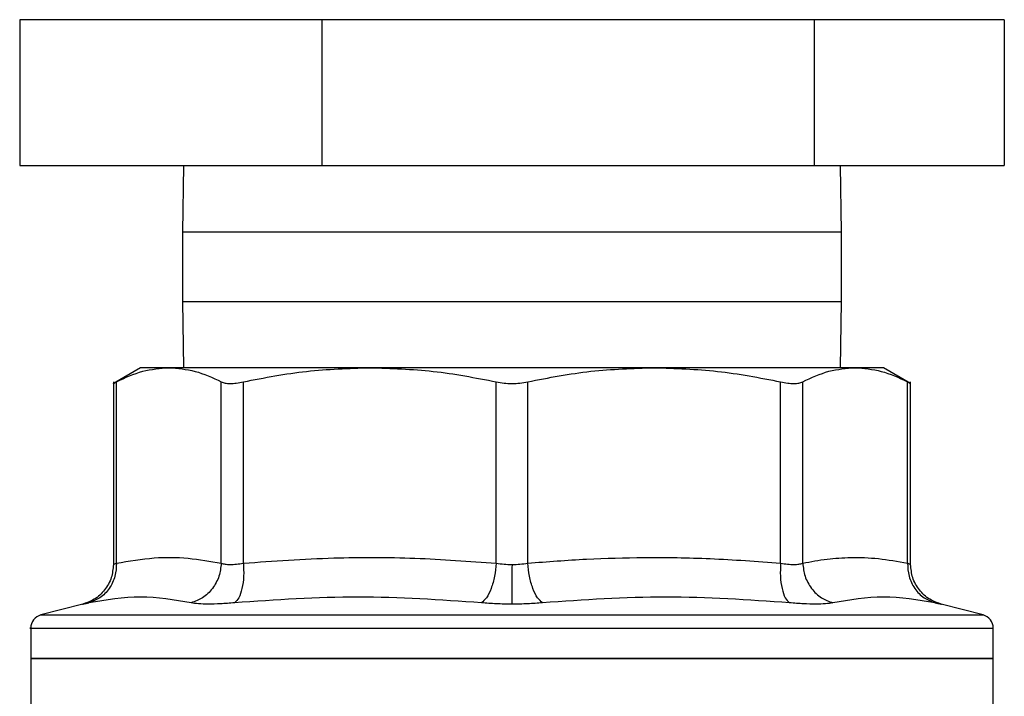
# Model space of a CAD drawing. Extents: x 0.4 to 10.6, y 0.4 to 8.1.
# Drawn here: x 7.5 to 7.6, y 5.7 to 5.7 of the extents above; entities that cross this region are included whole.
import ezdxf

# ---------------------------------------------------------------- set-up
doc = ezdxf.new("R2010")
doc.units = 0
doc.linetypes.add('SLD-SOLID', pattern=[0])
doc.layers.get('0').update_dxf_attribs({"linetype": 'CONTINUOUS'})

msp = doc.modelspace()

# ---------------------------------------------------------------- linework, layer by layer
at = {"color": 7, "linetype": 'SLD-SOLID'}
for p, q in [((7.471151358969494, 5.740349569981453), (7.471151358969494, 5.726349569981453)), ((7.500206094495517, 5.740349569981452), (7.471151358969494, 5.740349569981453)), ((7.479303998131206, 5.740378393804418), (7.479303998131206, 5.740349569981452)), ((7.557637331464802, 5.740378393804418), (7.479303998131206, 5.740378393804417)), ((7.500206094495517, 5.740349569981452), (7.500206094495515, 5.726349569981451)), ((7.547525400323999, 5.740349569981452), (7.500206094495517, 5.740349569981452)), ((7.547525400323999, 5.740349569981452), (7.547525400323999, 5.726349569981451)), ((7.565789970626513, 5.740349569981452), (7.547525400323999, 5.740349569981452)), ((7.557637331464802, 5.740349569981453), (7.557637331464802, 5.740378393804418)), ((7.565789970626513, 5.740349569981452), (7.565789970626513, 5.726349569981453)), ((7.471151358969494, 5.726349569981453), (7.500206094495515, 5.726349569981451)), ((7.486891943561911, 5.726349569981452), (7.486803998131338, 5.71997161722553)), ((7.500206094495515, 5.726349569981451), (7.547525400323999, 5.726349569981451)), ((7.547525400323999, 5.726349569981451), (7.565789970626513, 5.726349569981453)), ((7.55013733146467, 5.71997161722553), (7.550049386034097, 5.726349569981452)), ((7.486803998131338, 5.71997161722553), (7.486803998131338, 5.713304950558897)), ((7.55013733146467, 5.713304950558897), (7.55013733146467, 5.719971617225532)), ((7.486803998131337, 5.713304950558896), (7.486891943561913, 5.706926997802875)), ((7.550049386034091, 5.7069269978026), (7.55013733146467, 5.713304950558896)), ((7.482775126739989, 5.706926997802885), (7.480153910441759, 5.705413637867509)), ((7.485492288016162, 5.706926997802882), (7.482775126739989, 5.706926997802883)), ((7.504810573773836, 5.706926997802873), (7.485492288016145, 5.706926997802872)), ((7.532130756316123, 5.706926997803011), (7.504810573456034, 5.70692699780301)), ((7.55144904201972, 5.7069269978026), (7.532130756316396, 5.7069269978026)), ((7.554166202856207, 5.706926997802711), (7.551449042019542, 5.706926997802711)), ((7.556787414352112, 5.705413640639959), (7.554166202856207, 5.706926997802711)), ((7.48015847156034, 5.705577281443103), (7.48015847156034, 5.688009569679098)), ((7.480458197537932, 5.688139710406648), (7.480458158440225, 5.705572063983158)), ((7.490526382280058, 5.688139709576201), (7.490526417128785, 5.705572063983158)), ((7.492657110324224, 5.688139700077776), (7.49265711043631, 5.705572063983155)), ((7.516963965849619, 5.688139708306255), (7.516964037111491, 5.705572063983158)), ((7.519977288753489, 5.688139699633551), (7.519977292484501, 5.705572063983158)), ((7.544284125912822, 5.688139710329483), (7.544284219159654, 5.705572063983158)), ((7.546414912467331, 5.688139694546804), (7.546414912467331, 5.705572063983155)), ((7.556483134083423, 5.68813970991846), (7.556483171155818, 5.705572063983158)), ((7.556782858035668, 5.688011379506491), (7.556782858035668, 5.705577281435512)), ((7.477205513151558, 5.684200993929845), (7.473195045464695, 5.683165398854386)), ((7.563746284131313, 5.683165398854386), (7.559735819524367, 5.68420099313454)), ((7.472210822278319, 5.681896388119799), (7.472210822278319, 5.678974241897463)), ((7.518470664798004, 5.681894742458879), (7.518655032256168, 5.681894742458879)), ((7.564730507317689, 5.678974241897463), (7.564730507317689, 5.681896388119799)), ((7.472210822278319, 5.678977488890246), (7.472210822278319, 5.671102161270546)), ((7.472210822278319, 5.678974241897461), (7.518470664798004, 5.678974241897461)), ((7.518470664798004, 5.678974241897461), (7.564730507317689, 5.678974241897461)), ((7.564730507317689, 5.671104711230533), (7.564730507317689, 5.678977488890246))]:
    msp.add_line(p, q, dxfattribs=at)
at = {"color": 8, "linetype": 'SLD-SOLID'}
for p, q in [((7.506352356106443, 5.71997161722553), (7.486803998131338, 5.71997161722553)), ((7.55013733146467, 5.71997161722553), (7.506352356106443, 5.71997161722553)), ((7.486803998131337, 5.713304950558896), (7.506352356106443, 5.713304950558896)), ((7.506352356106443, 5.713304950558896), (7.55013733146467, 5.713304950558896)), ((7.473195045464448, 5.683165398854386), (7.518470664798004, 5.683165398854386)), ((7.518470664798004, 5.683165398854386), (7.56374628413156, 5.683165398854386))]:
    msp.add_line(p, q, dxfattribs=at)
at = {"color": 7, "linetype": 'SLD-SOLID'}
for centre, start, end in [((7.473523158236326, 5.681894742458879), 104.4788100228278, 179.9529239029218), ((7.563418171359682, 5.681894742458879), 359.9529239029226, 75.5211899771722)]:
    msp.add_arc(centre, 0.001312335958005542, start, end, dxfattribs=at)
for points, knots in [([(7.480458158440312, 5.705572063983158), (7.481294852566597, 5.705963062950275), (7.482960056159389, 5.70674123607755), (7.484650981091781, 5.706865280458446), (7.485492288016473, 5.706926997802971)], [0, 0, 0, 0, 0.5024575552842517, 1, 1, 1, 1]), ([(7.485492288016473, 5.706926997802971), (7.486334038141647, 5.706865222547775), (7.488024964208176, 5.706741127063669), (7.489690161879183, 5.705962890902241), (7.490526417128785, 5.705572063983158)], [0, 0, 0, 0, 0.4978042161832, 1, 1, 1, 1]), ([(7.492657110436303, 5.705572063983155), (7.494675744406867, 5.705962838748991), (7.498695885495835, 5.706741072800122), (7.502778141294956, 5.706865199072147), (7.504810573455985, 5.706926997802972)], [0, 0, 0, 0, 0.5021301307317187, 1, 1, 1, 1]), ([(7.504810573455985, 5.706926997802972), (7.506844089497241, 5.70686513983761), (7.51092634854739, 5.706740960714455), (7.5149464758521, 5.705962663918259), (7.516964037111491, 5.705572063983158)], [0, 0, 0, 0, 0.4981349826836367, 0.9999999999999999, 0.9999999999999999, 0.9999999999999999, 0.9999999999999999]), ([(7.519977292484466, 5.705572063983158), (7.521997205396198, 5.705963055263335), (7.526017361934035, 5.706741230471835), (7.530099615891292, 5.706865277666449), (7.53213075631612, 5.706926997802973)], [0, 0, 0, 0, 0.5024463333007836, 1, 1, 1, 1]), ([(7.53213075631612, 5.706926997802973), (7.534162917065617, 5.706865222768272), (7.538245173721564, 5.706741127493504), (7.542265316592405, 5.705962891531403), (7.544284219159654, 5.705572063983158)], [0, 0, 0, 0, 0.4978032791091331, 1, 1, 1, 1]), ([(7.546414912467346, 5.705572063983155), (7.54725160755786, 5.705963063345159), (7.548916811154039, 5.706741236363135), (7.550607736076715, 5.706865280601209), (7.55144904201918, 5.706926997802973)], [0, 0, 0, 0, 0.5024581333083147, 0.9999999999999999, 0.9999999999999999, 0.9999999999999999, 0.9999999999999999]), ([(7.55144904201918, 5.706926997802973), (7.552290791672517, 5.706865222615139), (7.553981717746119, 5.706741127196277), (7.555646915431085, 5.705962891092211), (7.556483171155818, 5.705572063983158)], [0, 0, 0, 0, 0.4978039350617996, 1, 1, 1, 1]), ([(7.480158585329022, 5.705416297159625), (7.48017148835571, 5.705423009062405), (7.480197568337205, 5.70543657536003), (7.48037068895498, 5.705526585970047), (7.480458158440225, 5.705572063983158)], [0, 0, 0, 0, 0.4947483068757407, 1, 1, 1, 1]), ([(7.490526417128677, 5.705572063983158), (7.490638596034101, 5.705527630397936), (7.490860764225683, 5.70543963052633), (7.491363616781805, 5.705404693821979), (7.491961585646129, 5.70543947934592), (7.49242376772091, 5.705527582952846), (7.49265711043631, 5.705572063983155)], [0, 0, 0, 0, 0.252276309476516, 0.4996284394439096, 0.7473764885760397, 1, 1, 1, 1]), ([(7.516964037111506, 5.705572063983158), (7.517208134020986, 5.705527630398009), (7.517691563314771, 5.705439630526427), (7.518469903368048, 5.705404693822175), (7.51924867744177, 5.705439479346594), (7.519732848267015, 5.705527582952936), (7.519977292484501, 5.705572063983158)], [0, 0, 0, 0, 0.2522763105977754, 0.4996284423679489, 0.7473764888757803, 1, 1, 1, 1]), ([(7.544284219159699, 5.705572063983158), (7.54451724541414, 5.705527630398047), (7.544978749486286, 5.705439630526454), (7.54557663598808, 5.705404693822254), (7.546080019980271, 5.705439479346882), (7.546302558854977, 5.705527582952964), (7.546414912467331, 5.705572063983155)], [0, 0, 0, 0, 0.2522763111699089, 0.4996284439687282, 0.7473764891039271, 1, 1, 1, 1]), ([(7.556483171155783, 5.705572063983158), (7.556564964164228, 5.705529533390377), (7.556726955738602, 5.705445301280392), (7.556807754146573, 5.705403291386001), (7.556782784878557, 5.705416276036893), (7.556782748310015, 5.70541629505346)], [0, 0, 0, 0, 0.5045550038881355, 0.999274399986983, 1, 1, 1, 1]), ([(7.480158491670496, 5.688013034411174), (7.480118005480132, 5.687585739849608), (7.480034682799921, 5.686706345473658), (7.479363109740016, 5.685525696137399), (7.478368623355247, 5.684601921296646), (7.477533084277391, 5.684319034142146), (7.47712736803429, 5.684181671430351)], [0, 0, 0, 0, 0.2431095627611935, 0.5003320928025229, 0.7573741414620296, 1, 1, 1, 1]), ([(7.480458213245478, 5.688139712584386), (7.480434449099522, 5.687716463343113), (7.480385541191023, 5.686845393320113), (7.4798088262942, 5.685673859962048), (7.47892805275238, 5.684753256084607), (7.478170631261819, 5.684466895612704), (7.477802603587221, 5.684327754355314)], [0, 0, 0, 0, 0.2429479041604943, 0.5000000373965698, 0.7570522808910601, 1, 1, 1, 1]), ([(7.480458193075375, 5.688139709544443), (7.480434428799371, 5.68771646066695), (7.480385520592712, 5.686845390849126), (7.479808810157689, 5.685673854272658), (7.478928045011143, 5.684753242887392), (7.478170632805101, 5.684466875492036), (7.47780260963507, 5.684327730868024)], [0, 0, 0, 0, 0.2429477270667837, 0.4999999849031874, 0.7570522509353964, 1, 1, 1, 1]), ([(7.480458193076598, 5.688139709544443), (7.480373015135369, 5.688103781467063), (7.480203218726893, 5.688032161298573), (7.480136170793641, 5.688004801738875), (7.480203222245434, 5.688032161530871), (7.480373019418067, 5.688103782176338), (7.480458197537932, 5.688139710406648)], [0, 0, 0, 0, 0.2508243541964909, 0.5000012196361938, 0.7491774722399315, 1, 1, 1, 1]), ([(7.480458197536795, 5.688139710406648), (7.481666423622659, 5.688346777272564), (7.483957170930641, 5.688739367592553), (7.48731991736858, 5.68870284870495), (7.489464306796937, 5.68832623781797), (7.490526382280058, 5.688139709576201)], [0, 0, 0, 0, 0.3603389942873773, 0.683188014876747, 0.9999999999999999, 0.9999999999999999, 0.9999999999999999, 0.9999999999999999]), ([(7.490526382279443, 5.688139709576201), (7.490476272985255, 5.687716460695234), (7.490373145260507, 5.686845390870682), (7.489723513093326, 5.685673854286351), (7.488785448352957, 5.684753242893422), (7.488010219119103, 5.684466875491109), (7.487633538735776, 5.684327730863733)], [0, 0, 0, 0, 0.2429477273328386, 0.4999999852081357, 0.7570522511137882, 1, 1, 1, 1]), ([(7.490526382280924, 5.688139709576201), (7.490638200823351, 5.68810378636983), (7.490861098874918, 5.688032177381442), (7.491364095074417, 5.688004817845654), (7.491961881356329, 5.68803216885378), (7.492424862634115, 5.688103778274254), (7.492657110324224, 5.688139700077776)], [0, 0, 0, 0, 0.2508403700953316, 0.500022881142257, 0.7491938950150269, 1, 1, 1, 1]), ([(7.492657117385551, 5.688139696321484), (7.492673625553728, 5.687716448895248), (7.492707600298064, 5.68684538173967), (7.492541657694742, 5.685673852268422), (7.492234148682108, 5.68475325203216), (7.491938247836182, 5.684466894722287), (7.491794470961302, 5.684327755008159)], [0, 0, 0, 0, 0.2429475442407459, 0.4999997949170273, 0.7570521750238962, 1, 1, 1, 1]), ([(7.492657110324218, 5.688139700077776), (7.495548434278922, 5.688345485415555), (7.501037143923638, 5.688736135507313), (7.509155526415187, 5.688705883547939), (7.514358240842517, 5.688328644520467), (7.516963965849619, 5.688139708306255)], [0, 0, 0, 0, 0.3571814540171203, 0.6780510666706181, 1, 1, 1, 1]), ([(7.516963965849296, 5.688139708306255), (7.516916863784119, 5.687716459535089), (7.516819925104554, 5.686845389936555), (7.516477913842204, 5.6856738536719), (7.516032052081234, 5.684753242587774), (7.51569312244005, 5.684466875387904), (7.515528438058291, 5.684327730858962)], [0, 0, 0, 0, 0.2429477274746368, 0.4999999854792453, 0.7570522513667938, 1, 1, 1, 1]), ([(7.516963965849924, 5.688139708306255), (7.517208150231621, 5.688102765336773), (7.517693194586863, 5.6880293823518), (7.51821269491547, 5.688018460969664), (7.518470664798127, 5.688013037705205)], [0, 0, 0, 0, 0.5034269114945991, 1, 1, 1, 1]), ([(7.518470664798219, 5.688013029659531), (7.518470664765076, 5.687593060505603), (7.518470664696864, 5.686728743244074), (7.51847066460487, 5.685562706102844), (7.518470664532059, 5.684639514135495), (7.518470664508826, 5.684344562032758), (7.518470664497523, 5.684201080214977)], [0, 0, 0, 0, 0.2426678086101375, 0.4994223357530414, 0.7564899773853332, 1, 1, 1, 1]), ([(7.518470664798127, 5.688013037705205), (7.518728632197967, 5.688018459277985), (7.519248105414412, 5.688029376788696), (7.519733126392567, 5.688102758737045), (7.519977288753489, 5.688139699633551)], [0, 0, 0, 0, 0.4965942259878554, 1, 1, 1, 1]), ([(7.519977288753455, 5.688139699633551), (7.52186340092151, 5.688285499160766), (7.525585114524175, 5.688573193653641), (7.531437580490593, 5.688726972278888), (7.537660202328047, 5.688639478053044), (7.542030682728535, 5.688309730130582), (7.544284125912822, 5.688139710329483)], [0, 0, 0, 0, 0.2330998001210533, 0.4599571073140401, 0.7215509819906499, 1, 1, 1, 1]), ([(7.521412891527474, 5.684327730866913), (7.521248201309467, 5.684466874800516), (7.520909259656174, 5.684753240775811), (7.520463380917199, 5.685673849741858), (7.520121352308772, 5.686845383779392), (7.520024400803884, 5.687716451898612), (7.519977292505502, 5.688139699963892)], [0, 0, 0, 0, 0.2429477400911969, 0.4999999980979865, 0.7570522571365697, 1, 1, 1, 1]), ([(7.544284125913384, 5.688139710329483), (7.544267625194285, 5.687716461378949), (7.544233665793269, 5.686845391412016), (7.544399627632091, 5.685673854631057), (7.544707155160865, 5.684753243042182), (7.545003070139291, 5.684466875500289), (7.545146853890991, 5.684327730804885)], [0, 0, 0, 0, 0.2429477274074029, 0.4999999849077566, 0.7570522506078667, 1, 1, 1, 1]), ([(7.544284125912371, 5.688139710329483), (7.544516408567203, 5.68810378416751), (7.544979438483493, 5.68803216931627), (7.545577250634375, 5.688004806299339), (7.546080220467537, 5.68803215763714), (7.546303105465428, 5.688103770833448), (7.546414912467331, 5.688139694546804)], [0, 0, 0, 0, 0.2508404619430079, 0.5000228630062412, 0.7491937760009417, 1, 1, 1, 1]), ([(7.546414897939023, 5.688139694304892), (7.546465011617055, 5.687716446988943), (7.546568148392727, 5.686845380142663), (7.547217795293768, 5.685673851006183), (7.54815587421232, 5.684753250566765), (7.548931110754873, 5.684466892501247), (7.549307794667945, 5.684327752418525)], [0, 0, 0, 0, 0.2429475893855725, 0.4999998405732544, 0.7570521947164469, 1, 1, 1, 1]), ([(7.546414912467346, 5.688139694546804), (7.547194241184735, 5.688285209046315), (7.548732330013027, 5.688572397521545), (7.55115766944339, 5.688727073877453), (7.553737105625326, 5.68863995399288), (7.555550906912343, 5.688309533766049), (7.556483134083423, 5.68813970991846)], [0, 0, 0, 0, 0.2325262800769764, 0.4589155585969928, 0.7219024918906832, 1, 1, 1, 1]), ([(7.556483134084639, 5.68813970991846), (7.55650689857703, 5.687716461002867), (7.556555807228908, 5.686845391108704), (7.557132518257502, 5.685673854435006), (7.558013283975342, 5.684753242948905), (7.558770696580235, 5.684466875469339), (7.559138719944511, 5.68432773080424)], [0, 0, 0, 0, 0.2429477279233989, 0.4999999854759978, 0.7570522509210469, 1, 1, 1, 1]), ([(7.556483134082285, 5.68813970991846), (7.556568579272318, 5.688103546192173), (7.556738303127881, 5.688031712458119), (7.556804990826738, 5.688003740407299), (7.556738275469587, 5.688031721532739), (7.55656858663864, 5.688103542342742), (7.556483171155783, 5.688139694452055)], [0, 0, 0, 0, 0.2517413114327276, 0.5000457716205643, 0.7483403498916421, 1, 1, 1, 1]), ([(7.556483156505327, 5.688139694625456), (7.55650691920296, 5.687716447289215), (7.556555824175418, 5.686845380390947), (7.557132532953018, 5.685673851164854), (7.55801329644644, 5.684753250674409), (7.558770704837162, 5.684466892640291), (7.559138726132425, 5.684327752572771)], [0, 0, 0, 0, 0.2429475834695191, 0.4999998342675153, 0.7570521915532948, 1, 1, 1, 1]), ([(7.559813959919012, 5.684181671818891), (7.559408243995329, 5.68431903470669), (7.558572705613985, 5.684601922210556), (7.557578220154461, 5.685525696699141), (7.556906647560281, 5.686706345232059), (7.556823324707183, 5.687585739007547), (7.556782838431595, 5.688013033290221)], [0, 0, 0, 0, 0.242625874587466, 0.4996679171087264, 0.7568904347326915, 1, 1, 1, 1]), ([(7.477802609634681, 5.684327730874582), (7.477633057616497, 5.684291663870393), (7.477294011521535, 5.684219542187276), (7.47716126004946, 5.684191718599118), (7.477294038731742, 5.68421954869726), (7.4776330717485, 5.684291667117174), (7.477802609633898, 5.684327730874406)], [0, 0, 0, 0, 0.2500448523243651, 0.5000042562412558, 0.7499706019352095, 1, 1, 1, 1]), ([(7.487633538733714, 5.684327730874289), (7.486018204597581, 5.684602239439807), (7.482787529637742, 5.685151257707323), (7.479464251907308, 5.684602240191961), (7.47780260960246, 5.68432773086604)], [0, 0, 0, 0, 0.4999989649884489, 1, 1, 1, 1]), ([(7.491794475695801, 5.684327730874605), (7.491338818464659, 5.684291662458992), (7.490427674510055, 5.684219539124626), (7.489260451526667, 5.68419171925939), (7.488281025075176, 5.68421955027151), (7.487849384016008, 5.684291667916324), (7.487633538733554, 5.684327730874386)], [0, 0, 0, 0, 0.2500518836724088, 0.500010197522434, 0.7499764263674473, 0.9999999999999999, 0.9999999999999999, 0.9999999999999999, 0.9999999999999999]), ([(7.515528438058006, 5.684327730874307), (7.51158237386757, 5.684602239512107), (7.503690231809781, 5.685151257739143), (7.49575973230657, 5.684602240141408), (7.491794475683271, 5.684327730866823)], [0, 0, 0, 0, 0.4999991335105943, 1, 1, 1, 1]), ([(7.518470664798004, 5.684201068488083), (7.517965443654281, 5.684206383399452), (7.516953349812568, 5.684217030596493), (7.516003925072731, 5.68429079066067), (7.515528438058006, 5.684327730874307)], [0, 0, 0, 0, 0.4991840903497292, 1, 1, 1, 1]), ([(7.521412891537571, 5.68432773087436), (7.520937465519591, 5.684290789250574), (7.51998805220552, 5.684217017794789), (7.518975949360538, 5.684206379550064), (7.518470664798222, 5.684201068488194)], [0, 0, 0, 0, 0.5007576899689551, 1, 1, 1, 1]), ([(7.545146853902739, 5.684327730874418), (7.541181594023104, 5.684602240320745), (7.533251094437738, 5.685151257816787), (7.525358952472285, 5.68460223939354), (7.521412891527721, 5.684327730880223)], [0, 0, 0, 0, 0.5000012719186603, 1, 1, 1, 1]), ([(7.549307790862771, 5.684327730874617), (7.549091944347677, 5.684291667374118), (7.548660306956918, 5.68421954966932), (7.54768087447641, 5.68419171781299), (7.546513641393, 5.684219543265116), (7.545602498153896, 5.68429166450526), (7.545146853901822, 5.684327730874534)], [0, 0, 0, 0, 0.250025939106287, 0.4999874282516087, 0.7499538552171554, 1, 1, 1, 1]), ([(7.559138719962584, 5.684327730874412), (7.557477076597042, 5.684602240331477), (7.554153798705885, 5.68515125778522), (7.55092312393053, 5.684602239361902), (7.549307790839653, 5.684327730880439)], [0, 0, 0, 0, 0.500001330001226, 1, 1, 1, 1]), ([(7.559138719961587, 5.68432773087464), (7.559308257793795, 5.684291667082592), (7.559647295745945, 5.684219547520583), (7.559780072775752, 5.68419171778305), (7.559647304814395, 5.684219545495593), (7.559308268208881, 5.684291664835116), (7.559138719962083, 5.684327730874527)], [0, 0, 0, 0, 0.2500277935697919, 0.499999970559507, 0.7499558247954861, 1, 1, 1, 1])]:
    msp.add_open_spline(points, degree=3, knots=knots, dxfattribs=at)
at = {"color": 8, "linetype": 'SLD-SOLID'}
for points, knots in [([(7.472219713867688, 5.681894742458879), (7.472216753253825, 5.681894742458879), (7.471921537818835, 5.68189474245888), (7.472958543950288, 5.681894742458879), (7.475447934223948, 5.681894742458879), (7.479801611947858, 5.681894742458879), (7.485579920783026, 5.681894742458879), (7.49263445278058, 5.681894742458879), (7.500675209381427, 5.681894742458879), (7.509399210089814, 5.681894742458879), (7.51544684656194, 5.681894742458879), (7.518470664798004, 5.681894742458879)], [0, 0, 0, 0, 0.001264679580118502, 0.126106594632603, 0.250948509685088, 0.3757904247375727, 0.500632339790058, 0.6254742548425434, 0.7503161698950287, 0.8751580849475145, 1, 1, 1, 1]), ([(7.518655032256168, 5.681894742458879), (7.521678166839092, 5.681894742458879), (7.527724436004942, 5.68189474245888), (7.536437060303834, 5.68189474245888), (7.544462168087517, 5.68189474245888), (7.551488314950148, 5.68189474245888), (7.557258228503562, 5.68189474245888), (7.561506333962117, 5.68189474245888), (7.564226123137813, 5.68189474245888), (7.564557013041743, 5.68189474245888), (7.564721615728319, 5.68189474245888)], [0, 0, 0, 0, 0.1251584858150628, 0.2503169716301263, 0.3754754574451893, 0.5006339432602529, 0.6257924290753155, 0.7509509148903787, 0.876109400705441, 0.9999999999999999, 0.9999999999999999, 0.9999999999999999, 0.9999999999999999])]:
    msp.add_open_spline(points, degree=3, knots=knots, dxfattribs=at)
at = {"color": 7, "linetype": 'SLD-SOLID'}
for points in [[(7.518470664798004, 5.678974241897593), (7.515442981151834, 5.678974241897593), (7.509387613859494, 5.678974241897593), (7.50065378311056, 5.678974241897593), (7.49260399058968, 5.678974241897593), (7.48555069439008, 5.678974241897593), (7.479753330584281, 5.678974241897593), (7.475478052110705, 5.678974241897593), (7.472727319674132, 5.678974241897593), (7.472382988076925, 5.678974241897593), (7.47221082227832, 5.678974241897593)], [(7.564730507317688, 5.678974241897461), (7.564558341519085, 5.678974241897461), (7.564214009921876, 5.678974241897461), (7.561463277485304, 5.678974241897461), (7.557187999011727, 5.678974241897461), (7.551390635205928, 5.678974241897461), (7.544337339006328, 5.678974241897461), (7.536287546485448, 5.678974241897461), (7.527553715736515, 5.678974241897461), (7.521498348444174, 5.678974241897461), (7.518470664798004, 5.678974241897461)]]:
    msp.add_open_spline(points, degree=3, dxfattribs=at)

doc.saveas('drawing.dxf')
